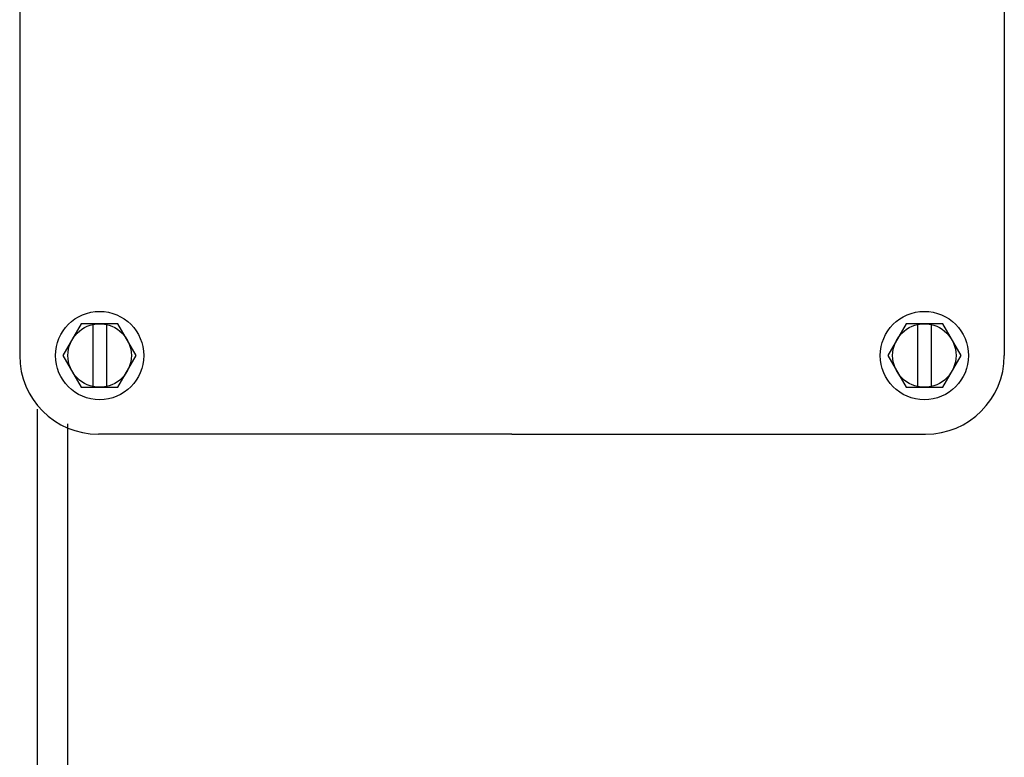
# Model space of a CAD drawing. Extents: x -106 to 6, y -21 to 62.
# Drawn here: x -76 to -73, y 11 to 14 of the extents above; entities that cross this region are included whole.
import ezdxf

# ---------------------------------------------------------------- set-up
doc = ezdxf.new("R2010")
doc.units = 0
doc.header["$MEASUREMENT"] = 0
doc.layers.get('0').update_dxf_attribs({"linetype": 'CONTINUOUS'})

msp = doc.modelspace()

# ---------------------------------------------------------------- linework, layer by layer
for p, q in [((-76.4216, 14.2652), (-76.4216, 12.2652)), ((-72.5416, 14.2652), (-72.5416, 12.2652)), ((-76.1787, 12.3902), (-76.2509, 12.2652)), ((-76.0344, 12.3902), (-76.1787, 12.3902)), ((-76.1336, 12.3889), (-76.1336, 12.1414)), ((-76.0796, 12.3889), (-76.0796, 12.1414)), ((-75.9622, 12.2652), (-76.0344, 12.3902)), ((-72.9287, 12.3902), (-73.0009, 12.2652)), ((-72.7844, 12.3902), (-72.9287, 12.3902)), ((-72.8836, 12.3889), (-72.8836, 12.1414)), ((-72.8296, 12.3889), (-72.8296, 12.1414)), ((-72.7122, 12.2652), (-72.7844, 12.3902)), ((-76.2509, 12.2652), (-76.1787, 12.1402)), ((-76.0344, 12.1402), (-75.9622, 12.2652)), ((-73.0009, 12.2652), (-72.9287, 12.1402)), ((-72.7844, 12.1402), (-72.7122, 12.2652)), ((-76.1787, 12.1402), (-76.0344, 12.1402)), ((-72.9287, 12.1402), (-72.7844, 12.1402)), ((-76.3516, 9.1874), (-76.3516, 12.0532)), ((-76.2316, 9.6097), (-76.2316, 11.9955)), ((-74.4816, 11.9552), (-76.1116, 11.9552)), ((-74.4816, 11.9552), (-72.8516, 11.9552))]:
    msp.add_line(p, q)
for centre, radius in [((-76.1066, 12.2652), 0.174), ((-72.8566, 12.2652), 0.174), ((-76.1066, 12.2652), 0.125), ((-72.8566, 12.2652), 0.125)]:
    msp.add_circle(centre, radius)
for centre, start, end in [((-76.1116, 12.2652), 180, 270), ((-72.8516, 12.2652), 270, 0)]:
    msp.add_arc(centre, 0.31, start, end)

doc.saveas('drawing.dxf')
